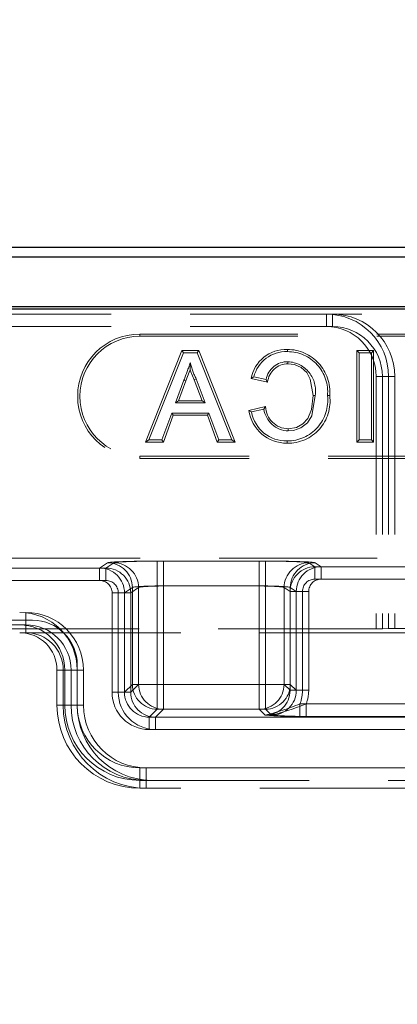
# Model space of a CAD drawing. Units: millimetres. Extents: x 0 to 420, y 0 to 297.
# Drawn here: x 171 to 174, y 241 to 249 of the extents above; entities that cross this region are included whole.
import ezdxf

# ---------------------------------------------------------------- set-up
doc = ezdxf.new("R2010")
doc.units = ezdxf.units.MM
doc.linetypes.add('HIDDEN', pattern=[1.905, 1.27, -0.635])
doc.linetypes.add('PHANTOM', pattern=[12.7, 6.35, -1.27, 1.27, -1.27, 1.27, -1.27])
doc.layers.add('FORMAT', color=7, linetype='Continuous')
doc.styles.add('SLDTEXTSTYLE2', font='TXT', dxfattribs={"width": 0.75})
doc.dimstyles.new('SLDDIMSTYLE0', dxfattribs={"dimtxt": 3.5, "dimasz": 4, "dimexe": 0, "dimexo": 0.0625, "dimgap": 0.875, "dimtad": 2, "dimlfac": 10, "dimrnd": 1e-09, "dimzin": 12, "dimdsep": 46, "dimtxsty": 'SLDTEXTSTYLE2', "dimsah": 1, "dimcen": 0.09, "dimadec": 0, "dimazin": 3, "dimtfac": 1, "dimtofl": 0, "dimtmove": 0, "dimatfit": 3, "dimfxl": 1, "dimfrac": 2, "dimtolj": 1, "dimtzin": 12, "dimarcsym": 0})

# ---------------------------------------------------------------- blocks, each defined once
blk = doc.blocks.new('_D')
at = {"layer": 'FORMAT'}
for p, q in [((136.7305, 212.1553), (136.7305, 253.4611)), ((179.2305, 212.1553), (179.2305, 253.4611)), ((136.7305, 252.4611), (179.2305, 252.4611))]:
    blk.add_line(p, q, dxfattribs=at)
for points in [[(136.7305, 252.4611), (140.7305, 251.4611), (140.7305, 253.4611)], [(179.2305, 252.4611), (175.2305, 253.4611), (175.2305, 251.4611)]]:
    blk.add_solid(points, dxfattribs=at)
at = {"layer": 'FORMAT', "insert": (152.4662, 256.9728, 0.01), "char_height": 3.5, "attachment_point": 1, "style": 'SLDTEXTSTYLE2'}
blk.add_mtext('425', dxfattribs=at)
blk = doc.blocks.new('_D_1')
at = {"layer": 'FORMAT'}
for p, q in [((135.7305, 229.6553), (135.7305, 259.7189)), ((180.2305, 229.6553), (180.2305, 259.7189)), ((135.7305, 258.7189), (180.2305, 258.7189))]:
    blk.add_line(p, q, dxfattribs=at)
for points in [[(135.7305, 258.7189), (139.7305, 257.7189), (139.7305, 259.7189)], [(180.2305, 258.7189), (176.2305, 259.7189), (176.2305, 257.7189)]]:
    blk.add_solid(points, dxfattribs=at)
at = {"layer": 'FORMAT', "insert": (152.4662, 263.2307, 0.01), "char_height": 3.5, "attachment_point": 1, "style": 'SLDTEXTSTYLE2'}
blk.add_mtext('445', dxfattribs=at)
blk = doc.blocks.new('_D_2')
at = {"layer": 'FORMAT'}
for p, q in [((132.9805, 246.6553), (132.9805, 266.4424)), ((182.9805, 246.6553), (182.9805, 266.4424)), ((182.9805, 265.4424), (132.9805, 265.4424))]:
    blk.add_line(p, q, dxfattribs=at)
for points in [[(132.9805, 265.4424), (136.9805, 264.4424), (136.9805, 266.4424)], [(182.9805, 265.4424), (178.9805, 266.4424), (178.9805, 264.4424)]]:
    blk.add_solid(points, dxfattribs=at)
at = {"layer": 'FORMAT', "insert": (152.4662, 269.9541, 0.01), "char_height": 3.5, "attachment_point": 1, "style": 'SLDTEXTSTYLE2'}
blk.add_mtext('500', dxfattribs=at)

msp = doc.modelspace()

# ---------------------------------------------------------------- linework, layer by layer
at = {"color": 7, "linetype": 'Continuous', "lineweight": 30}
for p, q in [((133.048, 247.1553), (182.9131, 247.1553)), ((133.1265, 247.0767), (182.8345, 247.0767)), ((182.9805, 246.6553), (132.9805, 246.6553)), ((133.1265, 246.6767), (182.8345, 246.6767))]:
    msp.add_line(p, q, dxfattribs=at)
at = {"color": 7, "linetype": 'HIDDEN', "lineweight": 0}
for p, q in [((169.9805, 246.6156), (172.9805, 246.6156)), ((178.9805, 246.6156), (172.9805, 246.6156)), ((169.9805, 246.5156), (172.9805, 246.5156)), ((171.4805, 246.4553), (179.9805, 246.4553)), ((172.9805, 246.5156), (173.0305, 246.5156)), ((171.4805, 246.4377), (179.9805, 246.4377)), ((171.527, 245.5877), (171.8189, 246.323)), ((171.8309, 246.3053), (171.5529, 245.6053)), ((171.8189, 246.323), (171.8309, 246.3053)), ((171.8189, 246.323), (171.9542, 246.323)), ((171.9422, 246.3053), (171.8309, 246.3053)), ((171.9542, 246.323), (171.9422, 246.3053)), ((172.2201, 245.6053), (171.9422, 246.3053)), ((171.9542, 246.323), (172.2461, 245.5877)), ((172.667, 246.3319), (172.667, 246.3143)), ((173.2267, 245.5877), (173.2267, 246.323)), ((173.2267, 246.323), (173.2444, 246.3053)), ((173.2267, 246.323), (173.3607, 246.323)), ((173.3431, 246.3053), (173.2444, 246.3053)), ((173.2444, 246.3053), (173.2444, 245.6053)), ((173.3607, 246.323), (173.3431, 246.3053)), ((173.3431, 245.6053), (173.3431, 246.3053)), ((173.3607, 246.323), (173.3607, 245.5877)), ((171.7671, 245.9015), (171.8351, 246.0854)), ((171.8516, 246.0794), (171.7924, 245.9191)), ((171.8516, 246.0794), (171.8351, 246.0854)), ((171.9182, 246.0882), (171.9344, 246.0953)), ((171.9807, 245.9191), (171.9182, 246.0882)), ((171.9344, 246.0953), (172.006, 245.9015)), ((172.5078, 246.0691), (172.3747, 246.0976)), ((172.3972, 246.1108), (172.4959, 246.0897)), ((173.3805, 246.1156), (173.3805, 244.0867)), ((173.4305, 246.1156), (173.4305, 244.0867)), ((173.4805, 246.1156), (173.4805, 244.0902)), ((173.5305, 246.1156), (173.5305, 244.0902)), ((171.7924, 245.9191), (171.7671, 245.9015)), ((172.006, 245.9015), (171.7671, 245.9015)), ((171.7924, 245.9191), (171.9807, 245.9191)), ((171.9807, 245.9191), (172.006, 245.9015)), ((172.3575, 245.8424), (172.4912, 245.8736)), ((172.4779, 245.8524), (172.3792, 245.8294)), ((171.6577, 245.6053), (171.7373, 245.8207)), ((171.7496, 245.8031), (171.67, 245.5877)), ((171.7496, 245.8031), (171.7373, 245.8207)), ((171.7373, 245.8207), (172.0357, 245.8207)), ((172.0235, 245.8031), (171.7496, 245.8031)), ((172.0235, 245.8031), (172.0357, 245.8207)), ((172.1031, 245.5877), (172.0235, 245.8031)), ((172.0357, 245.8207), (172.1154, 245.6053)), ((171.527, 245.5877), (171.5529, 245.6053)), ((171.67, 245.5877), (171.527, 245.5877)), ((171.5529, 245.6053), (171.6577, 245.6053)), ((171.67, 245.5877), (171.6577, 245.6053)), ((172.1031, 245.5877), (172.1154, 245.6053)), ((172.2461, 245.5877), (172.1031, 245.5877)), ((172.1154, 245.6053), (172.2201, 245.6053)), ((172.2461, 245.5877), (172.2201, 245.6053)), ((173.2267, 245.5877), (173.2444, 245.6053)), ((173.3607, 245.5877), (173.2267, 245.5877)), ((173.2444, 245.6053), (173.3431, 245.6053)), ((173.3607, 245.5877), (173.3431, 245.6053)), ((179.9805, 245.473), (171.4805, 245.473)), ((179.9805, 245.4553), (171.4805, 245.4553)), ((182.9131, 244.6553), (169.5805, 244.6553)), ((145.5439, 244.1553), (170.6171, 244.1553)), ((173.3805, 244.0867), (169.5805, 244.0867)), ((173.3805, 244.0867), (173.4805, 244.0902)), ((173.4305, 244.0867), (173.3805, 244.0867)), ((173.4305, 244.0867), (173.5305, 244.0902)), ((173.7142, 244.0902), (173.4805, 244.0902)), ((173.7142, 244.0553), (170.5142, 244.0553)), ((170.9771, 243.7953), (170.9771, 243.4715)), ((170.8142, 243.4715), (170.8142, 243.7553)), ((170.8642, 243.4715), (170.8642, 243.7553)), ((171.5719, 242.8681), (173.8142, 242.8681)), ((173.7142, 242.8052), (171.4805, 242.8052))]:
    msp.add_line(p, q, dxfattribs=at)
at = {"color": 7, "linetype": 'PHANTOM', "lineweight": 0}
for p, q in [((172.9805, 246.5156), (172.9805, 246.6156)), ((173.0305, 246.5156), (173.0305, 246.6156)), ((171.4805, 246.4377), (171.4805, 246.4553)), ((173.3805, 246.1156), (173.4805, 246.1156)), ((173.4305, 246.1156), (173.5305, 246.1156)), ((171.4805, 245.473), (171.4805, 245.4553)), ((169.5805, 244.5749), (171.1571, 244.5749)), ((169.6305, 244.5749), (171.207, 244.5749)), ((171.1571, 244.5749), (171.2209, 244.6174)), ((171.1571, 244.5749), (171.1571, 244.4749)), ((171.207, 244.5749), (171.2709, 244.6174)), ((171.207, 244.5749), (171.207, 244.4749)), ((171.6203, 244.6306), (172.4407, 244.6306)), ((171.6203, 244.6306), (171.6203, 244.4308)), ((171.6703, 244.6306), (172.4907, 244.6306)), ((171.6703, 244.6306), (171.6703, 244.4308)), ((172.4407, 244.6306), (172.4407, 244.4308)), ((172.4907, 244.6306), (172.4907, 244.4308)), ((172.8402, 244.6174), (172.8883, 244.5854)), ((172.8883, 244.5854), (172.8883, 244.4854)), ((172.8883, 244.5854), (174.727, 244.5854)), ((172.8902, 244.6174), (172.9383, 244.5854)), ((172.9383, 244.5854), (174.777, 244.5854)), ((172.9383, 244.5854), (172.9383, 244.4854)), ((174.727, 244.4854), (172.8883, 244.4854)), ((174.777, 244.4854), (172.9383, 244.4854)), ((171.1571, 244.4749), (169.6219, 244.4749)), ((171.207, 244.4749), (169.6719, 244.4749)), ((171.4206, 244.4175), (171.3569, 244.3751)), ((171.4706, 244.4175), (171.4069, 244.3751)), ((171.4206, 243.6399), (171.4206, 244.4175)), ((171.4706, 243.6399), (171.4706, 244.4175)), ((172.4407, 244.4308), (171.6203, 244.4308)), ((171.6203, 244.4308), (171.6203, 243.6399)), ((171.6703, 244.4308), (171.6703, 243.6399)), ((172.4907, 244.4308), (171.6703, 244.4308)), ((172.4407, 243.6399), (172.4407, 244.4308)), ((172.4907, 243.6399), (172.4907, 244.4308)), ((172.6884, 244.3855), (172.6404, 244.4175)), ((172.6404, 244.4175), (172.6404, 243.6399)), ((172.7384, 244.3855), (172.6904, 244.4175)), ((172.6904, 244.4175), (172.6904, 243.6399)), ((171.3569, 244.3751), (171.257, 244.3751)), ((171.257, 243.5762), (171.257, 244.3751)), ((171.307, 243.5762), (171.307, 244.3751)), ((171.4069, 244.3751), (171.307, 244.3751)), ((171.3569, 244.3751), (171.3569, 243.5762)), ((171.4069, 244.3751), (171.4069, 243.5762)), ((172.6884, 244.3855), (172.7883, 244.3855)), ((172.6884, 243.5919), (172.6884, 244.3855)), ((172.7384, 244.3855), (172.8383, 244.3855)), ((172.7384, 243.5919), (172.7384, 244.3855)), ((172.7883, 244.3855), (172.7883, 243.5919)), ((172.8383, 244.3855), (172.8383, 243.5919)), ((145.4969, 244.2182), (170.5642, 244.2182)), ((170.5642, 244.1183), (170.5642, 244.2182)), ((170.5642, 244.1183), (145.4969, 244.1183)), ((170.5642, 244.1183), (170.5642, 244.0553)), ((170.8771, 243.7553), (170.8142, 243.7553)), ((170.9271, 243.7553), (170.8642, 243.7553)), ((170.8771, 243.7553), (170.9771, 243.7553)), ((170.8771, 243.4715), (170.8771, 243.7553)), ((170.9271, 243.7553), (171.0271, 243.7553)), ((170.9271, 243.4715), (170.9271, 243.7553)), ((171.0271, 243.7553), (171.0271, 243.4715)), ((171.3569, 243.5762), (171.4206, 243.6399)), ((171.4069, 243.5762), (171.4706, 243.6399)), ((171.4206, 243.6399), (171.6203, 243.6399)), ((171.4706, 243.6399), (171.6703, 243.6399)), ((171.6203, 243.6399), (172.4407, 243.6399)), ((171.6203, 243.6399), (171.6203, 243.4402)), ((171.6703, 243.6399), (171.6703, 243.4402)), ((171.6703, 243.6399), (172.4907, 243.6399)), ((172.4407, 243.6399), (172.6404, 243.6399)), ((172.4407, 243.6399), (172.4407, 243.4402)), ((172.4907, 243.6399), (172.6904, 243.6399)), ((172.4907, 243.6399), (172.4907, 243.4402)), ((172.6404, 243.6399), (172.6884, 243.5919)), ((172.6904, 243.6399), (172.7384, 243.5919)), ((171.3569, 243.5762), (171.257, 243.5762)), ((171.4069, 243.5762), (171.307, 243.5762)), ((172.6884, 243.5919), (172.7883, 243.5919)), ((172.7384, 243.5919), (172.8383, 243.5919)), ((170.8142, 243.4715), (170.8771, 243.4715)), ((170.8642, 243.4715), (170.9271, 243.4715)), ((170.8771, 243.4715), (170.9771, 243.4715)), ((170.9271, 243.4715), (171.0271, 243.4715)), ((172.7675, 243.3823), (172.7675, 243.4821)), ((172.7675, 243.4821), (174.4528, 243.4821)), ((172.8175, 243.3823), (172.8175, 243.4821)), ((172.8175, 243.4821), (174.5028, 243.4821)), ((171.6203, 243.4402), (171.5566, 243.3765)), ((171.5566, 243.3765), (171.5566, 243.2766)), ((171.5566, 243.3765), (174.4356, 243.3765)), ((171.6703, 243.4402), (171.6066, 243.3765)), ((171.6066, 243.3765), (171.6066, 243.2766)), ((171.6066, 243.3765), (174.4856, 243.3765)), ((172.4407, 243.4402), (171.6203, 243.4402)), ((172.4907, 243.4402), (171.6703, 243.4402)), ((172.4887, 243.3922), (172.4407, 243.4402)), ((172.5387, 243.3922), (172.4907, 243.4402)), ((174.4414, 243.3823), (172.7675, 243.3823)), ((174.4914, 243.3823), (172.8175, 243.3823)), ((174.4356, 243.2766), (171.5566, 243.2766)), ((174.4856, 243.2766), (171.6066, 243.2766)), ((171.4805, 242.8681), (171.4805, 242.9681)), ((171.4805, 242.9681), (173.7142, 242.9681)), ((171.5305, 242.8681), (171.5305, 242.9681)), ((171.5305, 242.9681), (173.7642, 242.9681)), ((171.4805, 242.8052), (171.4805, 242.8681)), ((171.5719, 242.8681), (171.4805, 242.8681)), ((171.5719, 242.8681), (171.5305, 242.8681)), ((171.5305, 242.8052), (171.5305, 242.8681))]:
    msp.add_line(p, q, dxfattribs=at)
at = {"color": 7, "linetype": 'HIDDEN', "lineweight": 0, "flags": 128}
for points in [[(171.8843, 246.1674), (171.8844, 246.177), (171.8865, 246.2246)], [(172.6718, 246.2159), (172.6718, 246.2238), (172.6717, 246.2335)], [(171.8843, 246.1674), (171.8772, 246.1486), (171.8516, 246.0794)], [(171.9182, 246.0882), (171.89, 246.1514), (171.8843, 246.1674)], [(172.8731, 245.9609), (172.8512, 246.0942), (172.8229, 246.147), (172.7788, 246.1877), (172.7243, 246.2103), (172.6718, 246.2159)], [(172.3747, 246.0976), (172.3848, 246.1036), (172.3972, 246.1108)], [(172.5078, 246.0691), (172.5025, 246.0783), (172.4959, 246.0897)], [(172.6742, 245.6948), (172.739, 245.7054), (172.7915, 245.733), (172.8315, 245.7772), (172.8604, 245.849), (172.8731, 245.9609)], [(172.8908, 245.9609), (172.8624, 245.7992), (172.8275, 245.7425), (172.7743, 245.7016), (172.7157, 245.6809), (172.6743, 245.6771)], [(172.8731, 245.9609), (172.8811, 245.9609), (172.8908, 245.9609)], [(173.0071, 245.9605), (173.0031, 245.9605), (172.9972, 245.9605), (172.9895, 245.9605)], [(172.3575, 245.8424), (172.3673, 245.8366), (172.3792, 245.8294)], [(172.4912, 245.8736), (172.4853, 245.8641), (172.4779, 245.8524)], [(172.6742, 245.6948), (172.6742, 245.6868), (172.6743, 245.6771)], [(172.6649, 245.5787), (172.665, 245.5828), (172.665, 245.5886), (172.665, 245.5963)]]:
    msp.add_lwpolyline(points, dxfattribs=at)
at = {"color": 7, "linetype": 'HIDDEN', "lineweight": 0}
for centre, radius, start, end in [((172.9805, 246.1156), 0.5, 0, 90), ((173.0305, 246.1156), 0.5, 0, 90), ((171.4805, 245.9553), 0.5, 90, 270), ((172.9805, 246.1156), 0.4, 0, 90), ((173.0305, 246.1156), 0.4, 0, 90), ((171.4805, 245.9553), 0.4824, 90, 270), ((172.6571, 246.0448), 0.2873, 88.02374, 169.41335), ((172.6561, 246.0482), 0.2664, 87.65152, 166.39265), ((172.665, 245.9887), 0.3433, 355.30242, 89.67102), ((172.6688, 245.9921), 0.3222, 354.37283, 90.33263), ((56.0177, 289.0125), 123.5168, 339.663041, 339.731841), ((172.3972, 246.3399), 0.5235, 192.73146, 207.86205), ((172.6677, 246.0591), 0.1745, 88.67161, 169.90725), ((172.659, 245.999), 0.2348, 350.66553, 86.89814), ((172.6705, 246.0523), 0.1636, 89.55797, 174.12219), ((172.6729, 245.9158), 0.3372, 268.65077, 7.61979), ((172.6656, 245.9225), 0.3261, 269.89667, 6.69954), ((172.6603, 245.8843), 0.3057, 187.87632, 270.87817), ((172.6572, 245.8785), 0.2822, 190.01138, 271.59379), ((172.6795, 245.8805), 0.2035, 187.94265, 268.53667), ((172.6754, 245.879), 0.1842, 181.67344, 269.63783), ((170.6171, 243.7953), 0.36, 0, 90), ((170.5142, 243.7553), 0.3, 0, 90), ((170.5642, 243.7553), 0.3, 0, 90), ((171.4805, 243.4715), 0.6663, 180, 270), ((171.5305, 243.4715), 0.6663, 180, 270), ((171.5805, 243.4715), 0.6034, 180, 269.18586)]:
    msp.add_arc(centre, radius, start, end, dxfattribs=at)
at = {"color": 7, "linetype": 'PHANTOM', "lineweight": 0}
for centre, radius, start, end in [((171.1569, 244.3749), 0.2, 0.05236, 89.9476), ((171.2069, 244.3749), 0.2, 0.05236, 89.9476), ((171.2203, 244.4172), 0.2002, 0.10056, 89.85543), ((171.2703, 244.4172), 0.2002, 0.10074, 89.85568), ((172.8407, 244.4172), 0.2002, 90.14457, 179.89902), ((172.8884, 244.3854), 0.2, 90.0524, 179.94764), ((172.8907, 244.4172), 0.2002, 90.14432, 179.89926), ((172.9384, 244.3854), 0.2, 90.0524, 179.94764), ((170.5142, 243.7553), 0.4629, 0, 90), ((170.5642, 243.7553), 0.4629, 0, 90), ((170.5142, 243.7553), 0.363, 0, 90), ((170.5642, 243.7553), 0.363, 0, 90), ((171.6209, 243.6406), 0.2004, 180.18354, 269.81657), ((171.6709, 243.6406), 0.2004, 180.18354, 269.81657), ((172.4401, 243.6406), 0.2004, 270.18326, 359.81707), ((172.4901, 243.6406), 0.2004, 270.18343, 359.81646), ((171.4805, 243.4715), 0.6034, 180, 270), ((171.5305, 243.4715), 0.6034, 180, 270), ((171.4805, 243.4715), 0.5034, 180, 270), ((171.5305, 243.4715), 0.5034, 180, 270), ((171.9758, 245.4594), 2.1299, 283.93562, 291.82179), ((172.0256, 245.46), 2.1305, 283.93666, 291.82075), ((172.757, 247.0061), 3.6238, 265.75356, 270.16524), ((172.8068, 246.9994), 3.6171, 265.74947, 270.16933)]:
    msp.add_arc(centre, radius, start, end, dxfattribs=at)
for centre, major_axis, ratio, start_param, end_param in [((171.6203, 244.6167), (0.4, 0), 0.034921, 1.570796, 3.089233), ((171.6703, 244.6167), (0.4, 0), 0.034921, 1.570796, 3.089233), ((172.4407, 244.6167), (0.4, 0), 0.034921, 0.05236, 1.570796), ((172.4907, 244.6167), (0.4, 0), 0.034921, 0.05236, 1.570796), ((172.8884, 244.3854), (0.0834, -0.0556), 0.998023, 2.159478, 3.728448), ((172.9384, 244.3854), (0.0834, -0.0556), 0.998023, 2.159478, 3.728448), ((171.1569, 244.3749), (0.0834, 0.0556), 0.998023, 5.69633, 7.2653), ((171.2069, 244.3749), (0.0834, 0.0556), 0.998023, 5.69633, 7.2653), ((171.6203, 244.4168), (0.2, 0), 0.069842, 1.570796, 3.089233), ((171.6703, 244.4168), (0.2, 0), 0.069842, 1.570796, 3.089233), ((172.4407, 244.4168), (0.2, 0), 0.069842, 0.05236, 1.570796), ((172.4907, 244.4168), (0.2, 0), 0.069842, 0.05236, 1.570796), ((171.5574, 243.577), (0.2127, 0.2127), 0.997265, 2.357564, 3.925621), ((171.6074, 243.577), (0.2127, 0.2127), 0.997265, 2.357564, 3.925621), ((171.5574, 243.577), (0.1422, 0.1422), 0.994548, 2.357564, 3.925621), ((171.6074, 243.577), (0.1422, 0.1422), 0.994548, 2.357564, 3.925621), ((172.4879, 243.5927), (0.1422, -0.1422), 0.994548, 5.499157, 7.067214), ((172.5379, 243.5927), (0.1422, -0.1422), 0.994548, 5.499157, 7.067214), ((172.4879, 243.5927), (-0.2127, 0.2127), 0.997265, 3.551262, 3.925621), ((172.5379, 243.5927), (-0.2127, 0.2127), 0.997265, 3.551262, 3.925621)]:
    msp.add_ellipse(centre, major_axis=major_axis, ratio=ratio, start_param=start_param, end_param=end_param, dxfattribs=at)

# ---------------------------------------------------------------- dimensions: what is measured, and where the dimension line sits
at = {"layer": 'FORMAT'}
for base, p1, p2, picture, middle in [((132.9805, 265.4424), (182.9805, 246.6553), (132.9805, 246.6553), '_D_2', (157.7672, 265.4424)), ((180.2305, 258.7189), (135.7305, 229.6553), (180.2305, 229.6553), '_D_1', (157.7672, 258.7189)), ((179.2305, 252.4611), (136.7305, 212.1553), (179.2305, 212.1553), '_D', (157.7672, 252.4611))]:
    dim = msp.add_linear_dim(base=base, p1=p1, p2=p2, dimstyle='SLDDIMSTYLE0', dxfattribs=at)
    dim.commit()
    dim.dimension.update_dxf_attribs({"geometry": picture, "text_midpoint": middle, "dimtype": 160})

doc.saveas('drawing.dxf')
